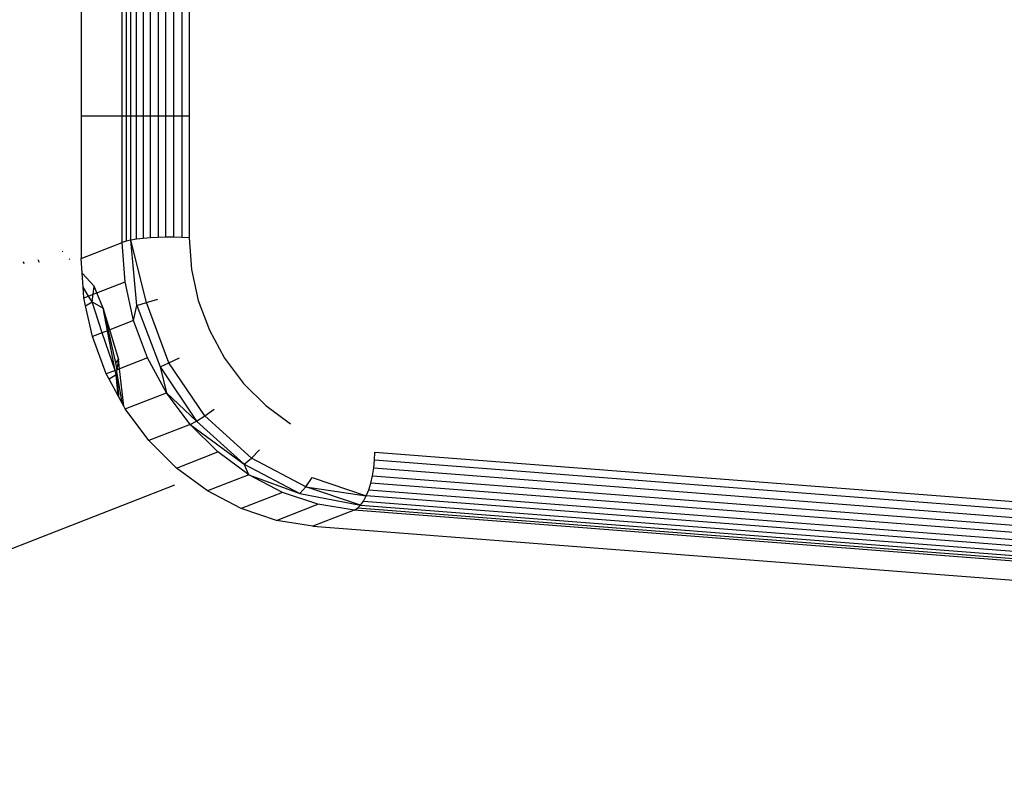
# Model space of a CAD drawing. Units: millimetres. Extents: x -17534 to -7965, y -67015 to -59059.
# Drawn here: x -11804 to -11765, y -66628 to -66598 of the extents above; entities that cross this region are included whole.
import ezdxf

# ---------------------------------------------------------------- set-up
doc = ezdxf.new("R2010")
doc.units = ezdxf.units.MM
doc.layers.add('Strefa bezpieczna', color=8, linetype='Continuous')
doc.dimstyles.get("Standard").update_dxf_attribs({"dimtxt": 180, "dimasz": 200, "dimexe": 0.18, "dimexo": 0.0625, "dimgap": 200, "dimtad": 0, "dimtih": 1, "dimtoh": 1, "dimlfac": 0.001, "dimzin": 0, "dimdsep": 46, "dimtxsty": 'Standard', "dimcen": 0.09, "dimse1": 1, "dimse2": 1, "dimadec": 0, "dimazin": 0, "dimtfac": 1, "dimtdec": 4, "dimtofl": 0, "dimtmove": 0, "dimatfit": 3, "dimfxl": 1, "dimtolj": 1, "dimtzin": 0, "dimarcsym": 0})

# ---------------------------------------------------------------- blocks, each defined once
blk = doc.blocks.new('*D22')
at = {"layer": 'Defpoints', "color": 0}
for p in [(-10590.338, -61068.652), (-17295.007, -67014.553), (-10591.24, -67014.553)]:
    blk.add_point(p, dxfattribs=at)
at = {"layer": 'Strefa bezpieczna', "color": 0, "lineweight": -2}
for p, q in [((-17295.007, -61268.652), (-17295.007, -63751.603)), ((-17295.007, -66814.553), (-17295.007, -64331.603))]:
    blk.add_line(p, q, dxfattribs=at)
at = {"layer": 'Strefa bezpieczna', "color": 0}
for points in [[(-17261.673, -61268.652), (-17328.34, -61268.652), (-17295.007, -61068.652)], [(-17328.34, -66814.553), (-17261.673, -66814.553), (-17295.007, -67014.553)]]:
    blk.add_solid(points, dxfattribs=at)
at = {"layer": 'Strefa bezpieczna', "color": 0, "insert": (-17295.007, -64041.603), "char_height": 180, "attachment_point": 5}
blk.add_mtext('\\A1;5.95', dxfattribs=at)

msp = doc.modelspace()

# ---------------------------------------------------------------- linework, layer by layer
for p, q in [((-11801.664, -66596.894), (-11801.664, -66601.668)), ((-11800.041, -66601.668), (-11800.041, -66597.019)), ((-11799.891, -66597.031), (-11799.891, -66601.668)), ((-11799.701, -66601.668), (-11799.701, -66597.045)), ((-11799.473, -66601.668), (-11799.473, -66597.063)), ((-11799.215, -66597.083), (-11799.215, -66601.668)), ((-11798.932, -66601.668), (-11798.932, -66597.105)), ((-11798.631, -66597.128), (-11798.631, -66601.668)), ((-11798.32, -66601.668), (-11798.32, -66597.152)), ((-11798.006, -66601.668), (-11798.006, -66597.176)), ((-11797.697, -66597.2), (-11797.697, -66601.668)), ((-11797.401, -66597.223), (-11797.401, -66601.668)), ((-11801.664, -66601.668), (-11801.664, -66607.282)), ((-11800.041, -66601.668), (-11801.664, -66601.668)), ((-11800.041, -66606.648), (-11800.041, -66601.668)), ((-11799.891, -66601.668), (-11800.041, -66601.668)), ((-11799.891, -66601.668), (-11799.891, -66606.6)), ((-11799.701, -66601.668), (-11799.891, -66601.668)), ((-11799.701, -66606.556), (-11799.701, -66601.668)), ((-11799.473, -66601.668), (-11799.701, -66601.668)), ((-11799.473, -66606.519), (-11799.473, -66601.668)), ((-11799.215, -66601.668), (-11799.473, -66601.668)), ((-11799.215, -66601.668), (-11799.215, -66606.488)), ((-11798.932, -66601.668), (-11799.215, -66601.668)), ((-11798.932, -66606.464), (-11798.932, -66601.668)), ((-11798.631, -66601.668), (-11798.932, -66601.668)), ((-11798.631, -66601.668), (-11798.631, -66606.449)), ((-11798.32, -66601.668), (-11798.631, -66601.668)), ((-11798.32, -66606.442), (-11798.32, -66601.668)), ((-11798.006, -66601.668), (-11798.32, -66601.668)), ((-11798.006, -66606.443), (-11798.006, -66601.668)), ((-11797.697, -66601.668), (-11798.006, -66601.668)), ((-11797.697, -66601.668), (-11797.697, -66606.453)), ((-11797.401, -66601.668), (-11797.697, -66601.668)), ((-11797.401, -66601.668), (-11797.401, -66606.471)), ((-11799.473, -66606.519), (-11799.701, -66606.556)), ((-11799.215, -66606.488), (-11799.473, -66606.519)), ((-11798.932, -66606.464), (-11799.215, -66606.488)), ((-11798.631, -66606.449), (-11798.932, -66606.464)), ((-11798.32, -66606.442), (-11798.631, -66606.449)), ((-11798.006, -66606.443), (-11798.32, -66606.442)), ((-11797.697, -66606.453), (-11798.006, -66606.443)), ((-11797.401, -66606.471), (-11797.697, -66606.453)), ((-11797.401, -66606.471), (-11797.311, -66607.71)), ((-11801.664, -66607.282), (-11800.041, -66606.648)), ((-11799.891, -66606.6), (-11800.041, -66606.648)), ((-11799.928, -66608.197), (-11800.041, -66606.648)), ((-11799.701, -66606.556), (-11799.891, -66606.6)), ((-11799.459, -66609.126), (-11799.701, -66606.556)), ((-11799.087, -66609.012), (-11799.701, -66606.556)), ((-11802.409, -66606.99), (-11802.379, -66607.023)), ((-11802.132, -66607.294), (-11802.108, -66607.32)), ((-11801.623, -66607.852), (-11801.664, -66607.282)), ((-11803.962, -66607.405), (-11803.905, -66607.475)), ((-11803.362, -66607.324), (-11803.311, -66607.423)), ((-11801.623, -66607.852), (-11801.147, -66608.373)), ((-11801.583, -66608.407), (-11801.623, -66607.852)), ((-11797.311, -66607.71), (-11797.044, -66608.933)), ((-11801.552, -66608.832), (-11801.583, -66608.407)), ((-11801.367, -66608.759), (-11801.583, -66608.407)), ((-11801.186, -66608.689), (-11801.147, -66608.373)), ((-11801.042, -66608.632), (-11801.147, -66608.373)), ((-11801.042, -66608.632), (-11799.928, -66608.197)), ((-11799.594, -66609.725), (-11799.928, -66608.197)), ((-11801.552, -66608.832), (-11801.367, -66608.759)), ((-11801.483, -66609.145), (-11801.552, -66608.832)), ((-11801.367, -66608.759), (-11801.186, -66608.689)), ((-11801.224, -66608.993), (-11801.367, -66608.759)), ((-11801.224, -66608.993), (-11801.186, -66608.689)), ((-11801.186, -66608.689), (-11801.042, -66608.632)), ((-11800.794, -66609.24), (-11801.042, -66608.632)), ((-11801.483, -66609.145), (-11801.224, -66608.993)), ((-11801.217, -66610.36), (-11801.483, -66609.145)), ((-11801.224, -66608.993), (-11800.794, -66609.24)), ((-11800.827, -66610.207), (-11801.224, -66608.993)), ((-11800.535, -66610.093), (-11800.794, -66609.24)), ((-11800.794, -66609.24), (-11800.593, -66610.116)), ((-11800.621, -66610.127), (-11800.794, -66609.24)), ((-11799.594, -66609.725), (-11799.459, -66609.126)), ((-11799.459, -66609.126), (-11799.087, -66609.012)), ((-11799.459, -66609.126), (-11798.552, -66611.554)), ((-11799.087, -66609.012), (-11798.638, -66608.887)), ((-11798.199, -66611.392), (-11799.087, -66609.012)), ((-11797.044, -66608.933), (-11796.604, -66610.109)), ((-11799.594, -66609.725), (-11800.535, -66610.093)), ((-11799.045, -66611.195), (-11799.594, -66609.725)), ((-11800.827, -66610.207), (-11801.217, -66610.36)), ((-11800.668, -66611.83), (-11801.217, -66610.36)), ((-11800.621, -66610.127), (-11800.827, -66610.207)), ((-11800.317, -66611.693), (-11800.827, -66610.207)), ((-11800.593, -66610.116), (-11800.621, -66610.127)), ((-11800.317, -66611.693), (-11800.621, -66610.127)), ((-11800.535, -66610.093), (-11800.593, -66610.116)), ((-11800.593, -66610.116), (-11800.301, -66611.395)), ((-11800.191, -66611.231), (-11800.535, -66610.093)), ((-11796.604, -66610.109), (-11796.005, -66611.21)), ((-11798.199, -66611.392), (-11797.779, -66611.189)), ((-11800.191, -66611.231), (-11800.301, -66611.395)), ((-11800.301, -66611.395), (-11800.257, -66611.669)), ((-11800.191, -66611.231), (-11800.257, -66611.669)), ((-11800.146, -66611.626), (-11800.191, -66611.231)), ((-11799.045, -66611.195), (-11800.146, -66611.626)), ((-11798.295, -66612.571), (-11799.045, -66611.195)), ((-11798.552, -66611.554), (-11798.199, -66611.392)), ((-11798.552, -66611.554), (-11797.11, -66613.691)), ((-11798.552, -66611.554), (-11798.295, -66612.571)), ((-11796.785, -66613.486), (-11798.199, -66611.392)), ((-11796.005, -66611.21), (-11795.26, -66612.207)), ((-11800.317, -66611.693), (-11800.668, -66611.83)), ((-11800.559, -66612.031), (-11800.668, -66611.83)), ((-11800.283, -66611.869), (-11800.559, -66612.031)), ((-11800.257, -66611.669), (-11800.317, -66611.693)), ((-11800.283, -66611.869), (-11800.317, -66611.693)), ((-11800.265, -66611.742), (-11800.283, -66611.869)), ((-11800.201, -66612.687), (-11800.283, -66611.869)), ((-11800.283, -66611.869), (-11800.21, -66612.278)), ((-11800.257, -66611.669), (-11800.265, -66611.742)), ((-11800.265, -66611.742), (-11800.053, -66612.959)), ((-11800.21, -66612.278), (-11800.265, -66611.742)), ((-11800.146, -66611.626), (-11800.257, -66611.669)), ((-11799.98, -66613.094), (-11800.146, -66611.626)), ((-11800.201, -66612.687), (-11800.559, -66612.031)), ((-11800.173, -66612.631), (-11800.21, -66612.278)), ((-11795.26, -66612.207), (-11794.387, -66613.077)), ((-11800.17, -66612.745), (-11800.201, -66612.687)), ((-11800.17, -66612.745), (-11800.173, -66612.631)), ((-11799.919, -66613.206), (-11798.295, -66612.571)), ((-11797.364, -66613.818), (-11798.295, -66612.571)), ((-11797.11, -66613.691), (-11798.295, -66612.571)), ((-11800.053, -66612.959), (-11800.17, -66612.745)), ((-11799.98, -66613.094), (-11800.053, -66612.959)), ((-11799.919, -66613.206), (-11799.98, -66613.094)), ((-11794.387, -66613.077), (-11793.409, -66613.799)), ((-11798.987, -66614.452), (-11799.919, -66613.206)), ((-11797.11, -66613.691), (-11796.785, -66613.486)), ((-11796.785, -66613.486), (-11796.412, -66613.214)), ((-11794.943, -66615.151), (-11796.785, -66613.486)), ((-11797.364, -66613.818), (-11798.987, -66614.452)), ((-11797.364, -66613.818), (-11797.11, -66613.691)), ((-11796.273, -66614.905), (-11797.364, -66613.818)), ((-11797.364, -66613.818), (-11795.23, -66615.391)), ((-11797.11, -66613.691), (-11795.23, -66615.391)), ((-11797.897, -66615.54), (-11798.987, -66614.452)), ((-11797.897, -66615.54), (-11796.273, -66614.905)), ((-11795.051, -66615.807), (-11796.273, -66614.905)), ((-11794.943, -66615.151), (-11794.63, -66614.825)), ((-11790.1, -66615.225), (-11790.09, -66614.913)), ((-11790.09, -66614.913), (-11754.11, -66617.687)), ((-11795.23, -66615.391), (-11794.943, -66615.151)), ((-11795.051, -66615.807), (-11795.23, -66615.391)), ((-11795.23, -66615.391), (-11793.041, -66616.537)), ((-11792.798, -66616.274), (-11794.943, -66615.151)), ((-11790.129, -66615.537), (-11790.1, -66615.225)), ((-11754.776, -66617.949), (-11790.1, -66615.225)), ((-11796.674, -66616.442), (-11797.897, -66615.54)), ((-11795.051, -66615.807), (-11796.674, -66616.442)), ((-11793.726, -66616.501), (-11795.051, -66615.807)), ((-11795.051, -66615.807), (-11793.041, -66616.537)), ((-11790.245, -66616.132), (-11790.178, -66615.842)), ((-11790.178, -66615.842), (-11790.129, -66615.537)), ((-11790.178, -66615.842), (-11756.104, -66618.469)), ((-11790.129, -66615.537), (-11755.446, -66618.212)), ((-12803.935, -67009.62), (-11797.966, -66616.201)), ((-11792.798, -66616.274), (-11792.554, -66615.911)), ((-11792.554, -66615.911), (-11790.424, -66616.638)), ((-11790.327, -66616.399), (-11790.245, -66616.132)), ((-11756.732, -66618.716), (-11790.245, -66616.132)), ((-11795.349, -66617.135), (-11796.674, -66616.442)), ((-11793.726, -66616.501), (-11795.349, -66617.135)), ((-11792.331, -66616.969), (-11793.726, -66616.501)), ((-11793.041, -66616.537), (-11792.798, -66616.274)), ((-11793.041, -66616.537), (-11790.651, -66617.006)), ((-11790.651, -66617.006), (-11792.798, -66616.274)), ((-11792.798, -66616.274), (-11790.424, -66616.638)), ((-11790.424, -66616.638), (-11790.327, -66616.399)), ((-11790.327, -66616.399), (-11757.315, -66618.944)), ((-11793.954, -66617.604), (-11792.331, -66616.969)), ((-11790.901, -66617.2), (-11792.331, -66616.969)), ((-11790.774, -66617.126), (-11790.651, -66617.006)), ((-11790.651, -66617.006), (-11790.533, -66616.842)), ((-11790.651, -66617.006), (-11758.661, -66619.472)), ((-11790.533, -66616.842), (-11790.424, -66616.638)), ((-11790.533, -66616.842), (-11758.292, -66619.327)), ((-11757.839, -66619.15), (-11790.424, -66616.638)), ((-11793.954, -66617.604), (-11795.349, -66617.135)), ((-11790.901, -66617.2), (-11792.525, -66617.835)), ((-11790.901, -66617.2), (-11790.774, -66617.126)), ((-11759.117, -66619.651), (-11790.901, -66617.2)), ((-11758.938, -66619.581), (-11790.774, -66617.126)), ((-11792.525, -66617.835), (-11793.954, -66617.604)), ((-11792.525, -66617.835), (-11760.736, -66620.286))]:
    msp.add_line(p, q)

# ---------------------------------------------------------------- dimensions: what is measured, and where the dimension line sits
at = {"layer": 'Strefa bezpieczna'}
dim = msp.add_linear_dim(base=(-17295.007, -67014.553), p1=(-10590.338, -61068.652), p2=(-10591.24, -67014.553), angle=90, dimstyle='Standard', dxfattribs=at)
dim.commit()
dim.dimension.update_dxf_attribs({"geometry": '*D22', "text_midpoint": (-17295.007, -64041.603)})

doc.saveas('drawing.dxf')
